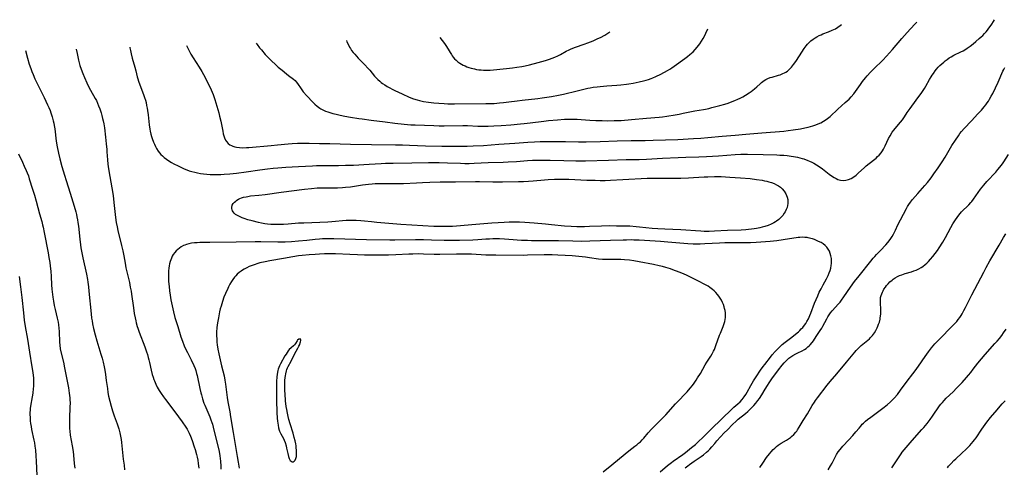
# Model space of a CAD drawing. Units: inches. Extents: x 2113460 to 2118950, y 197175 to 202644.
# Drawn here: x 2113678 to 2113962, y 202360 to 202489 of the extents above; entities that cross this region are included whole.
import ezdxf

# ---------------------------------------------------------------- set-up
doc = ezdxf.new("R2010")
doc.units = ezdxf.units.IN
doc.header["$MEASUREMENT"] = 0
doc.layers.add('c_10_T14S_R20E', color=208, linetype='Continuous')

msp = doc.modelspace()

# ---------------------------------------------------------------- linework, layer by layer
at = {"layer": 'c_10_T14S_R20E'}
for points, elevation in [([(2113709.72, 202481.32), (2113709.73, 202481.22), (2113709.86, 202480.38), (2113710.06, 202479.42), (2113710.37, 202478.23), (2113711.16, 202475.56), (2113711.42, 202474.5), (2113711.81, 202472.8), (2113711.95, 202472.25), (2113712.15, 202471.58), (2113712.55, 202470.45), (2113713.63, 202467.68), (2113713.91, 202466.86), (2113714.17, 202466.04), (2113714.35, 202465.37), (2113714.54, 202464.5), (2113714.68, 202463.8), (2113714.79, 202463.09), (2113714.96, 202461.79), (2113715.27, 202458.93), (2113715.44, 202457.71), (2113715.55, 202457.15), (2113715.74, 202456.28), (2113715.92, 202455.62), (2113716.13, 202454.96), (2113716.5, 202453.98), (2113716.77, 202453.35), (2113717.08, 202452.72), (2113717.41, 202452.12), (2113717.87, 202451.39), (2113718.26, 202450.88), (2113718.67, 202450.4), (2113719.12, 202449.96), (2113719.59, 202449.55), (2113720.29, 202449.01), (2113720.97, 202448.55), (2113721.67, 202448.12), (2113722.35, 202447.72), (2113723.59, 202447.08), (2113724.74, 202446.53), (2113725.38, 202446.25), (2113726.1, 202445.96), (2113726.83, 202445.7), (2113727.56, 202445.47), (2113728.4, 202445.25), (2113729.24, 202445.06), (2113730.08, 202444.9), (2113730.91, 202444.78), (2113731.93, 202444.68), (2113732.83, 202444.62), (2113733.74, 202444.59), (2113734.37, 202444.58), (2113735.96, 202444.63), (2113736.92, 202444.7), (2113738.58, 202444.84), (2113740.47, 202445.03), (2113743.25, 202445.36), (2113747.23, 202445.94), (2113749.41, 202446.23), (2113751.08, 202446.43), (2113752.42, 202446.57), (2113754.72, 202446.74), (2113758.4, 202446.91), (2113762.39, 202447.15), (2113763.57, 202447.21), (2113765.22, 202447.25), (2113769.91, 202447.23), (2113771.94, 202447.26), (2113774.28, 202447.35), (2113778.77, 202447.6), (2113782.19, 202447.8), (2113783.49, 202447.85), (2113785.68, 202447.9), (2113791.08, 202447.96), (2113795.86, 202448.1), (2113797.41, 202448.1), (2113798.96, 202448.08), (2113801.41, 202448), (2113805.16, 202447.84), (2113806.41, 202447.81), (2113807.61, 202447.82), (2113809.03, 202447.87), (2113813.15, 202448.07), (2113817.4, 202448.19), (2113818.89, 202448.25), (2113821.26, 202448.4), (2113824.42, 202448.65), (2113825.93, 202448.72), (2113826.78, 202448.74), (2113828.92, 202448.76), (2113830.98, 202448.75), (2113834.9, 202448.68), (2113838.38, 202448.6), (2113839.7, 202448.58), (2113841.2, 202448.6), (2113847.84, 202448.77), (2113852.9, 202448.91), (2113856.69, 202448.97), (2113858.85, 202449.06), (2113863.41, 202449.34), (2113867.98, 202449.56), (2113870.15, 202449.65), (2113873.95, 202449.75), (2113876.1, 202449.82), (2113879.58, 202450.04), (2113884.42, 202450.41), (2113885.99, 202450.49), (2113886.91, 202450.51), (2113887.92, 202450.51), (2113892.49, 202450.35), (2113896.43, 202450.27), (2113897.33, 202450.23), (2113898.46, 202450.16), (2113899.43, 202450.07), (2113900.59, 202449.93), (2113901.22, 202449.83), (2113902.4, 202449.6), (2113903.06, 202449.44), (2113903.71, 202449.26), (2113904.26, 202449.09), (2113905.34, 202448.68), (2113905.89, 202448.45), (2113906.51, 202448.16), (2113907.12, 202447.84), (2113907.88, 202447.4), (2113908.95, 202446.68), (2113909.62, 202446.2), (2113911.53, 202444.74), (2113912.23, 202444.23), (2113912.95, 202443.78), (2113913.5, 202443.47), (2113914.07, 202443.21), (2113914.77, 202442.99), (2113915.61, 202442.89), (2113916.33, 202442.94), (2113917.14, 202443.14), (2113917.91, 202443.5), (2113918.65, 202443.98), (2113919.27, 202444.46), (2113919.87, 202444.98), (2113921.74, 202446.64), (2113922.25, 202447.07), (2113924.35, 202448.74), (2113925.08, 202449.36), (2113925.52, 202449.78), (2113925.93, 202450.21), (2113926.49, 202450.89), (2113926.87, 202451.44), (2113927.19, 202451.97), (2113927.65, 202452.88), (2113928.69, 202455.01), (2113929.12, 202455.81), (2113929.73, 202456.79), (2113930.19, 202457.42), (2113930.53, 202457.85), (2113932.1, 202459.7), (2113932.66, 202460.42), (2113933.24, 202461.25), (2113934.08, 202462.5), (2113934.91, 202463.7), (2113936.64, 202466.1), (2113938.23, 202468.25), (2113938.63, 202468.81), (2113939.07, 202469.48), (2113939.43, 202470.11), (2113940.51, 202472.07), (2113940.93, 202472.77), (2113941.26, 202473.28), (2113941.6, 202473.78), (2113942.14, 202474.51), (2113942.54, 202475.01), (2113943.02, 202475.55), (2113943.51, 202476.06), (2113944.03, 202476.57), (2113944.58, 202477.06), (2113945.05, 202477.44), (2113945.59, 202477.84), (2113946.18, 202478.24), (2113946.78, 202478.61), (2113947.52, 202479.01), (2113949.54, 202480), (2113950.17, 202480.33), (2113950.94, 202480.8), (2113951.35, 202481.07), (2113952.2, 202481.67), (2113953.05, 202482.33), (2113953.87, 202482.98), (2113954.85, 202483.82), (2113955.42, 202484.34), (2113955.84, 202484.75), (2113956.34, 202485.27), (2113956.8, 202485.78), (2113957.24, 202486.3), (2113957.64, 202486.81), (2113958.03, 202487.34), (2113958.49, 202488.04), (2113958.95, 202488.8), (2113959.22, 202489.3)], 876), ([(2113726.04, 202481.84), (2113726.1, 202481.7), (2113726.7, 202480.47), (2113727.31, 202479.35), (2113727.95, 202478.28), (2113729.7, 202475.61), (2113730.48, 202474.3), (2113731.42, 202472.59), (2113732.24, 202470.99), (2113732.87, 202469.7), (2113733.17, 202469.04), (2113733.46, 202468.34), (2113733.72, 202467.66), (2113734.19, 202466.3), (2113734.79, 202464.36), (2113735.35, 202462.41), (2113735.61, 202461.42), (2113735.94, 202459.99), (2113736.5, 202457.09), (2113736.66, 202456.36), (2113736.81, 202455.77), (2113736.99, 202455.21), (2113737.29, 202454.55), (2113737.58, 202454.09), (2113738.09, 202453.54), (2113738.53, 202453.21), (2113739.03, 202452.94), (2113739.43, 202452.77), (2113739.94, 202452.61), (2113740.48, 202452.49), (2113741.36, 202452.38), (2113742.19, 202452.35), (2113743.31, 202452.37), (2113744.03, 202452.41), (2113750.52, 202452.95), (2113752.34, 202453.13), (2113755.41, 202453.48), (2113756.57, 202453.58), (2113758.03, 202453.66), (2113759.48, 202453.69), (2113761.4, 202453.66), (2113764.41, 202453.57), (2113767.41, 202453.52), (2113773.41, 202453.37), (2113779.41, 202453.27), (2113786.35, 202453.2), (2113788.41, 202453.16), (2113790.38, 202453.1), (2113795.06, 202452.9), (2113799.73, 202452.78), (2113802, 202452.75), (2113805, 202452.76), (2113807.09, 202452.79), (2113808.73, 202452.84), (2113811.75, 202452.97), (2113816.18, 202453.32), (2113820.78, 202453.62), (2113824.57, 202453.94), (2113826.45, 202454.05), (2113828.14, 202454.13), (2113830.32, 202454.18), (2113832.03, 202454.18), (2113835.4, 202454.13), (2113839.17, 202454.03), (2113841.41, 202454.03), (2113845.45, 202454.13), (2113850.38, 202454.29), (2113854.41, 202454.46), (2113858.44, 202454.45), (2113860.7, 202454.5), (2113867.84, 202454.76), (2113872.41, 202454.98), (2113874.52, 202455.11), (2113876.47, 202455.27), (2113880.67, 202455.69), (2113884.4, 202456.01), (2113887.43, 202456.29), (2113892.05, 202456.61), (2113898.43, 202457.14), (2113899.73, 202457.28), (2113901.18, 202457.49), (2113903.25, 202457.84), (2113904.53, 202458.09), (2113905.42, 202458.28), (2113906.1, 202458.46), (2113906.77, 202458.65), (2113907.64, 202458.93), (2113908.31, 202459.19), (2113909.11, 202459.55), (2113909.9, 202459.98), (2113910.65, 202460.45), (2113911.09, 202460.77), (2113911.83, 202461.38), (2113914.06, 202463.47), (2113916.18, 202465.35), (2113917.25, 202466.37), (2113917.85, 202467.01), (2113918.61, 202467.9), (2113919.09, 202468.54), (2113920.53, 202470.59), (2113921.17, 202471.46), (2113922.02, 202472.53), (2113922.5, 202473.09), (2113923.46, 202474.12), (2113924.42, 202475.1), (2113926.97, 202477.6), (2113928.04, 202478.72), (2113929.84, 202480.73), (2113932.49, 202483.87), (2113933.24, 202484.72), (2113934.87, 202486.53), (2113936.41, 202488.17), (2113936.81, 202488.58)], 874), ([(2113746.15, 202482.48), (2113746.43, 202482.09), (2113747.12, 202481.19), (2113747.64, 202480.55), (2113748.78, 202479.24), (2113749.61, 202478.37), (2113750.45, 202477.51), (2113751.8, 202476.23), (2113752.52, 202475.6), (2113753.62, 202474.68), (2113754.87, 202473.67), (2113755.46, 202473.21), (2113756.89, 202472.15), (2113757.36, 202471.73), (2113757.71, 202471.34), (2113758.08, 202470.85), (2113759.09, 202469.3), (2113759.71, 202468.51), (2113760.79, 202467.3), (2113762.51, 202465.49), (2113763.08, 202464.92), (2113763.77, 202464.3), (2113764.49, 202463.76), (2113764.78, 202463.57), (2113765.57, 202463.16), (2113766.19, 202462.9), (2113766.84, 202462.67), (2113767.43, 202462.49), (2113768.27, 202462.25), (2113769.28, 202462), (2113770.37, 202461.75), (2113771.76, 202461.47), (2113773.36, 202461.18), (2113775.78, 202460.78), (2113776.77, 202460.64), (2113779.38, 202460.32), (2113783.41, 202459.77), (2113786.12, 202459.44), (2113788.86, 202459.15), (2113790.81, 202458.98), (2113792.06, 202458.92), (2113797.41, 202458.73), (2113798.92, 202458.69), (2113800.41, 202458.68), (2113805.76, 202458.75), (2113807.11, 202458.72), (2113810.1, 202458.6), (2113811.73, 202458.58), (2113813.11, 202458.59), (2113814.71, 202458.63), (2113816.85, 202458.74), (2113819.6, 202458.95), (2113822.4, 202459.19), (2113823.47, 202459.29), (2113825.18, 202459.48), (2113829.19, 202460.02), (2113830.52, 202460.18), (2113833.13, 202460.43), (2113835.17, 202460.56), (2113837.01, 202460.62), (2113837.92, 202460.62), (2113838.82, 202460.59), (2113839.92, 202460.53), (2113842.47, 202460.32), (2113844.2, 202460.23), (2113845.97, 202460.17), (2113847.52, 202460.14), (2113849.45, 202460.15), (2113850.37, 202460.18), (2113851.47, 202460.24), (2113854.44, 202460.51), (2113858.82, 202460.84), (2113862.46, 202461.17), (2113863.4, 202461.28), (2113864.65, 202461.45), (2113867.04, 202461.83), (2113868.23, 202462.05), (2113869.37, 202462.27), (2113872.29, 202462.91), (2113872.75, 202462.99), (2113875.26, 202463.37), (2113875.85, 202463.48), (2113876.75, 202463.69), (2113877.66, 202463.92), (2113880, 202464.54), (2113881.41, 202464.93), (2113882.4, 202465.24), (2113883.08, 202465.47), (2113884.34, 202465.95), (2113885.14, 202466.31), (2113885.86, 202466.66), (2113886.57, 202467.04), (2113887.33, 202467.47), (2113888.43, 202468.16), (2113888.97, 202468.54), (2113889.5, 202468.94), (2113890, 202469.35), (2113890.65, 202469.94), (2113891.59, 202470.82), (2113891.96, 202471.14), (2113892.34, 202471.45), (2113892.78, 202471.76), (2113893.24, 202472.03), (2113893.81, 202472.31), (2113894.52, 202472.58), (2113895.06, 202472.75), (2113896.88, 202473.27), (2113897.34, 202473.42), (2113898.18, 202473.74), (2113898.6, 202473.93), (2113899, 202474.16), (2113899.47, 202474.46), (2113899.91, 202474.81), (2113900.3, 202475.18), (2113900.68, 202475.58), (2113900.98, 202475.94), (2113901.27, 202476.32), (2113901.66, 202476.88), (2113902.05, 202477.47), (2113903.61, 202479.96), (2113904.27, 202480.96), (2113904.85, 202481.72), (2113905.31, 202482.25), (2113905.79, 202482.75), (2113906.28, 202483.2), (2113906.95, 202483.72), (2113907.46, 202484.06), (2113907.99, 202484.37), (2113908.65, 202484.72), (2113909.18, 202484.95), (2113909.72, 202485.17), (2113911.33, 202485.78), (2113912.42, 202486.24), (2113913.32, 202486.69), (2113914.07, 202487.13), (2113914.74, 202487.62), (2113915.06, 202487.89)], 872), ([(2113772.19, 202483.32), (2113772.35, 202482.89), (2113772.75, 202482), (2113773.09, 202481.39), (2113773.34, 202480.98), (2113773.7, 202480.44), (2113774.13, 202479.87), (2113774.58, 202479.33), (2113775.09, 202478.75), (2113775.61, 202478.19), (2113777.47, 202476.31), (2113778.4, 202475.32), (2113778.94, 202474.69), (2113780.31, 202472.98), (2113780.75, 202472.49), (2113781.27, 202471.99), (2113781.82, 202471.51), (2113782.2, 202471.21), (2113782.59, 202470.91), (2113783.26, 202470.45), (2113783.97, 202470.01), (2113784.69, 202469.6), (2113785.43, 202469.2), (2113786.12, 202468.86), (2113788.3, 202467.85), (2113790.28, 202466.98), (2113791.59, 202466.47), (2113792.57, 202466.15), (2113793.24, 202465.97), (2113794.43, 202465.7), (2113795.84, 202465.46), (2113797.39, 202465.28), (2113798.82, 202465.16), (2113800.4, 202465.07), (2113801.51, 202465.04), (2113803.4, 202465.02), (2113812.41, 202465.06), (2113813.54, 202465.09), (2113814.86, 202465.15), (2113816.37, 202465.26), (2113817.55, 202465.37), (2113819.09, 202465.55), (2113821.43, 202465.87), (2113822.88, 202466.06), (2113827.4, 202466.57), (2113828.71, 202466.75), (2113831.39, 202467.16), (2113833.38, 202467.5), (2113834.83, 202467.8), (2113838.82, 202468.73), (2113841.84, 202469.5), (2113842.51, 202469.64), (2113843.38, 202469.78), (2113844.56, 202469.93), (2113845.44, 202470.01), (2113847.38, 202470.16), (2113850.28, 202470.36), (2113851.41, 202470.46), (2113852.99, 202470.66), (2113853.7, 202470.77), (2113854.94, 202470.99), (2113856.66, 202471.34), (2113857.92, 202471.64), (2113858.66, 202471.83), (2113859.39, 202472.05), (2113860.11, 202472.29), (2113860.67, 202472.5), (2113861.5, 202472.87), (2113862.91, 202473.59), (2113864.87, 202474.65), (2113865.49, 202475.01), (2113866.11, 202475.4), (2113866.8, 202475.87), (2113869.89, 202478.13), (2113870.62, 202478.68), (2113871.33, 202479.26), (2113871.79, 202479.65), (2113872.23, 202480.06), (2113872.86, 202480.7), (2113873.42, 202481.35), (2113873.81, 202481.85), (2113874.19, 202482.37), (2113874.68, 202483.1), (2113875.14, 202483.86), (2113875.52, 202484.57), (2113875.94, 202485.45), (2113876.48, 202486.65)], 870), ([(2113799.14, 202484.18), (2113800.49, 202482.43), (2113800.93, 202481.82), (2113801.55, 202480.83), (2113802.12, 202479.83), (2113802.49, 202479.21), (2113802.74, 202478.83), (2113803.01, 202478.46), (2113803.42, 202477.98), (2113803.83, 202477.57), (2113804.37, 202477.12), (2113804.95, 202476.72), (2113805.42, 202476.44), (2113805.93, 202476.17), (2113806.47, 202475.93), (2113806.94, 202475.73), (2113807.57, 202475.5), (2113808.22, 202475.3), (2113809.14, 202475.07), (2113809.71, 202474.96), (2113810.38, 202474.85), (2113811.06, 202474.78), (2113811.74, 202474.73), (2113812.34, 202474.72), (2113812.93, 202474.72), (2113813.73, 202474.76), (2113818.35, 202475.16), (2113820.15, 202475.37), (2113821.39, 202475.55), (2113822.83, 202475.79), (2113823.74, 202475.96), (2113825.04, 202476.27), (2113827.49, 202476.96), (2113829.67, 202477.55), (2113830.76, 202477.88), (2113831.58, 202478.16), (2113832.39, 202478.48), (2113833.19, 202478.84), (2113834.01, 202479.26), (2113835.65, 202480.18), (2113836.5, 202480.61), (2113836.82, 202480.75), (2113837.54, 202481.05), (2113838.28, 202481.32), (2113840.82, 202482.2), (2113841.89, 202482.6), (2113843.41, 202483.22), (2113844.74, 202483.82), (2113845.51, 202484.19), (2113846.76, 202484.85), (2113847.37, 202485.19), (2113848.24, 202485.75)], 868), ([(2113679.56, 202480.36), (2113680.14, 202478.17), (2113680.65, 202476.45), (2113681.07, 202475.22), (2113681.41, 202474.32), (2113681.74, 202473.49), (2113682.28, 202472.27), (2113683.85, 202469.1), (2113684.93, 202466.79), (2113685.95, 202464.68), (2113686.27, 202463.98), (2113686.65, 202463.08), (2113686.92, 202462.38), (2113687.3, 202461.22), (2113687.6, 202460.08), (2113687.74, 202459.41), (2113687.86, 202458.74), (2113687.99, 202457.84), (2113688.46, 202454.2), (2113688.74, 202452.57), (2113689.1, 202450.8), (2113689.49, 202449.15), (2113690.07, 202446.95), (2113690.8, 202444.46), (2113691.29, 202442.86), (2113692.45, 202439.22), (2113693.62, 202435.44), (2113694.09, 202433.83), (2113694.28, 202433.09), (2113694.43, 202432.39), (2113694.58, 202431.56), (2113694.7, 202430.73), (2113694.84, 202429.66), (2113695.21, 202425.97), (2113695.42, 202424.33), (2113695.55, 202423.45), (2113695.71, 202422.5), (2113696.09, 202420.6), (2113697.16, 202415.8), (2113697.45, 202414.3), (2113697.57, 202413.51), (2113697.76, 202412.15), (2113697.89, 202410.96), (2113698.49, 202404.38), (2113698.64, 202403.17), (2113698.77, 202402.36), (2113698.91, 202401.55), (2113699.21, 202400.19), (2113699.67, 202398.37), (2113700.17, 202396.64), (2113701.35, 202392.72), (2113701.68, 202391.56), (2113701.96, 202390.42), (2113702.24, 202389.09), (2113702.42, 202388.14), (2113702.64, 202386.86), (2113702.89, 202385.15), (2113703.2, 202382.84), (2113703.38, 202381.64), (2113703.57, 202380.61), (2113703.87, 202379.22), (2113704.27, 202377.76), (2113704.7, 202376.39), (2113705.2, 202374.96), (2113706.04, 202372.6), (2113706.51, 202371.19), (2113706.82, 202370.05), (2113707.03, 202369.03), (2113707.17, 202368.12), (2113707.29, 202367.21), (2113707.79, 202362.47), (2113708, 202360.68), (2113708.18, 202359.39)], 880), ([(2113694.22, 202480.82), (2113694.45, 202479.57), (2113694.88, 202477.58), (2113695.27, 202476.12), (2113695.64, 202474.97), (2113696.11, 202473.73), (2113696.57, 202472.64), (2113697.28, 202471.04), (2113697.69, 202470.16), (2113698.32, 202468.96), (2113699.71, 202466.56), (2113700.04, 202465.93), (2113700.35, 202465.24), (2113700.68, 202464.41), (2113700.98, 202463.57), (2113701.37, 202462.42), (2113701.62, 202461.6), (2113701.84, 202460.76), (2113701.99, 202460.1), (2113702.15, 202459.23), (2113702.33, 202458.07), (2113702.66, 202455.38), (2113702.87, 202453.47), (2113703.02, 202451.86), (2113703.07, 202451.18), (2113703.19, 202448.88), (2113703.31, 202447.58), (2113703.4, 202446.96), (2113703.61, 202445.64), (2113704.73, 202439.12), (2113704.83, 202438.41), (2113705.13, 202435.63), (2113705.56, 202432.15), (2113705.76, 202430.78), (2113706, 202429.51), (2113706.24, 202428.43), (2113707.31, 202424.15), (2113707.67, 202422.56), (2113707.95, 202421.14), (2113708.31, 202419), (2113708.56, 202417.64), (2113708.82, 202416.47), (2113709.55, 202413.4), (2113709.82, 202412.12), (2113710.04, 202410.91), (2113710.18, 202410.04), (2113710.71, 202406.17), (2113710.97, 202404.49), (2113711.21, 202403.2), (2113711.38, 202402.38), (2113711.52, 202401.82), (2113711.81, 202400.75), (2113711.96, 202400.24), (2113712.37, 202399.07), (2113713.99, 202394.85), (2113714.51, 202393.38), (2113714.75, 202392.67), (2113715.01, 202391.77), (2113715.19, 202391.08), (2113715.38, 202390.31), (2113715.85, 202388.17), (2113716.17, 202386.9), (2113716.39, 202386.14), (2113716.64, 202385.39), (2113716.78, 202385.01), (2113717.17, 202384.12), (2113717.61, 202383.25), (2113717.89, 202382.75), (2113718.19, 202382.26), (2113718.72, 202381.43), (2113719.44, 202380.41), (2113719.95, 202379.71), (2113722.65, 202376.13), (2113724.77, 202373.22), (2113725.81, 202371.72), (2113726.22, 202371.06), (2113726.54, 202370.52), (2113726.83, 202369.96), (2113727.23, 202369.08), (2113727.68, 202367.87), (2113728.29, 202365.99), (2113728.51, 202365.25), (2113728.91, 202363.75), (2113729.11, 202362.97), (2113729.28, 202362.17), (2113729.45, 202361.14), (2113729.53, 202360.49), (2113729.58, 202359.84)], 878), ([(2113869.96, 202359.89), (2113870.76, 202360.55), (2113871.18, 202360.87), (2113872.53, 202361.84), (2113874.56, 202363.22), (2113875.23, 202363.71), (2113876.11, 202364.42), (2113876.62, 202364.88), (2113877.1, 202365.36), (2113877.65, 202365.99), (2113878.48, 202366.99), (2113879.1, 202367.7), (2113881.24, 202370.03), (2113882.14, 202370.95), (2113883.61, 202372.4), (2113884.69, 202373.42), (2113885.29, 202373.94), (2113887.34, 202375.61), (2113888.03, 202376.19), (2113888.65, 202376.75), (2113889.25, 202377.32), (2113889.81, 202377.93), (2113890.34, 202378.56), (2113890.93, 202379.33), (2113891.4, 202379.98), (2113892.06, 202381.01), (2113893.01, 202382.61), (2113893.7, 202383.73), (2113894.19, 202384.46), (2113895.02, 202385.63), (2113896.91, 202388.18), (2113897.97, 202389.55), (2113898.58, 202390.28), (2113899.07, 202390.81), (2113899.37, 202391.11), (2113899.89, 202391.57), (2113900.45, 202392), (2113901.04, 202392.38), (2113901.94, 202392.89), (2113902.48, 202393.16), (2113903.71, 202393.73), (2113904.38, 202394.08), (2113904.87, 202394.39), (2113905.41, 202394.82), (2113905.75, 202395.13), (2113906.07, 202395.48), (2113906.58, 202396.07), (2113906.99, 202396.62), (2113907.81, 202397.8), (2113908.94, 202399.54), (2113909.36, 202400.27), (2113909.69, 202400.87), (2113910.81, 202402.96), (2113911.13, 202403.51), (2113911.51, 202404.09), (2113911.91, 202404.64), (2113912.4, 202405.24), (2113914.19, 202407.24), (2113914.67, 202407.8), (2113915.13, 202408.38), (2113915.76, 202409.25), (2113917.72, 202412.11), (2113918.88, 202413.73), (2113920.17, 202415.4), (2113923.54, 202419.62), (2113924.21, 202420.42), (2113924.72, 202420.98), (2113925.17, 202421.47), (2113926.74, 202423.05), (2113927.53, 202423.88), (2113927.92, 202424.32), (2113928.5, 202425.02), (2113929.12, 202425.85), (2113929.7, 202426.72), (2113930.06, 202427.36), (2113930.64, 202428.52), (2113931.35, 202430.05), (2113932.1, 202431.54), (2113933.84, 202434.79), (2113934.17, 202435.37), (2113934.52, 202435.93), (2113935.02, 202436.65), (2113935.55, 202437.35), (2113936.32, 202438.28), (2113937.08, 202439.14), (2113939.13, 202441.41), (2113939.92, 202442.34), (2113940.94, 202443.66), (2113941.78, 202444.79), (2113943.02, 202446.55), (2113944.17, 202448.28), (2113944.96, 202449.59), (2113946.14, 202451.65), (2113946.96, 202453.02), (2113947.94, 202454.55), (2113948.81, 202455.8), (2113949.26, 202456.4), (2113949.73, 202456.99), (2113950.52, 202457.9), (2113952.59, 202460.12), (2113954.48, 202462.1), (2113955.51, 202463.22), (2113956.28, 202464.14), (2113956.74, 202464.72), (2113957.17, 202465.31), (2113957.51, 202465.82), (2113957.83, 202466.33), (2113958.31, 202467.18), (2113958.74, 202468.02), (2113960.26, 202471.27), (2113961.66, 202474.42), (2113961.91, 202474.93), (2113962.24, 202475.51)], 878), ([(2113677.51, 202450.54), (2113678.7, 202448.15), (2113679.23, 202447.04), (2113679.81, 202445.75), (2113680.07, 202445.1), (2113680.41, 202444.18), (2113680.67, 202443.4), (2113681.62, 202440.36), (2113682.15, 202438.63), (2113682.62, 202436.96), (2113683.59, 202433.3), (2113684.24, 202431.06), (2113684.49, 202430.1), (2113684.67, 202429.37), (2113684.98, 202427.9), (2113686.1, 202422.04), (2113686.35, 202420.63), (2113686.57, 202419.24), (2113686.71, 202418.15), (2113686.85, 202416.72), (2113686.97, 202415.16), (2113687.11, 202412.74), (2113687.2, 202411.52), (2113687.37, 202410), (2113687.48, 202409.18), (2113687.65, 202408.08), (2113687.89, 202406.79), (2113688.16, 202405.61), (2113688.75, 202403.12), (2113688.97, 202402), (2113689.09, 202401.22), (2113689.2, 202400.29), (2113689.27, 202399.31), (2113689.39, 202396.19), (2113689.45, 202395.37), (2113689.59, 202394.26), (2113689.77, 202393.38), (2113690.5, 202390.41), (2113690.84, 202388.85), (2113691.96, 202382.99), (2113692.22, 202381.45), (2113692.36, 202380.14), (2113692.41, 202379.47), (2113692.43, 202378.81), (2113692.41, 202377.39), (2113692.27, 202374.36), (2113692.24, 202373.17), (2113692.26, 202372.05), (2113692.29, 202371.3), (2113692.35, 202370.56), (2113692.5, 202369.37), (2113693.05, 202366.32), (2113693.3, 202364.67), (2113693.42, 202363.57), (2113693.65, 202361.17), (2113693.8, 202359.81)], 882), ([(2113891.48, 202360.07), (2113892.34, 202361.26), (2113893.48, 202362.9), (2113894.29, 202363.98), (2113894.8, 202364.6), (2113895.34, 202365.19), (2113895.8, 202365.65), (2113896.29, 202366.07), (2113896.85, 202366.5), (2113897.67, 202367.02), (2113899.22, 202367.93), (2113899.79, 202368.31), (2113900.34, 202368.72), (2113900.65, 202368.97), (2113901.3, 202369.57), (2113901.89, 202370.21), (2113902.17, 202370.56), (2113902.43, 202370.93), (2113902.89, 202371.66), (2113904.03, 202373.62), (2113905.26, 202375.57), (2113906.65, 202377.92), (2113907.28, 202378.94), (2113907.57, 202379.36), (2113908.16, 202380.18), (2113910.99, 202383.84), (2113911.79, 202384.81), (2113913.75, 202387.1), (2113916.5, 202390.44), (2113918.94, 202393.37), (2113919.34, 202393.82), (2113920.07, 202394.58), (2113920.77, 202395.21), (2113922.18, 202396.37), (2113922.67, 202396.79), (2113923.13, 202397.21), (2113923.48, 202397.57), (2113924, 202398.17), (2113924.58, 202398.95), (2113924.99, 202399.62), (2113925.35, 202400.32), (2113925.58, 202400.83), (2113925.81, 202401.42), (2113926.01, 202402.03), (2113926.21, 202402.86), (2113926.28, 202403.24), (2113926.39, 202404.26), (2113926.42, 202404.95), (2113926.41, 202405.64), (2113926.3, 202407.57), (2113926.3, 202408.33), (2113926.37, 202409.08), (2113926.52, 202409.73), (2113926.68, 202410.18), (2113926.87, 202410.62), (2113927.08, 202411.05), (2113927.32, 202411.47), (2113927.75, 202412.11), (2113928.12, 202412.6), (2113928.52, 202413.07), (2113929.07, 202413.63), (2113929.68, 202414.15), (2113930.01, 202414.4), (2113930.61, 202414.78), (2113931.22, 202415.12), (2113931.85, 202415.42), (2113932.5, 202415.68), (2113933.43, 202415.99), (2113935.29, 202416.55), (2113935.97, 202416.78), (2113936.65, 202417.04), (2113937.42, 202417.39), (2113938.09, 202417.77), (2113938.59, 202418.09), (2113939.24, 202418.59), (2113939.7, 202419.02), (2113940.15, 202419.47), (2113940.8, 202420.18), (2113941.42, 202420.92), (2113942.11, 202421.8), (2113942.79, 202422.72), (2113943.27, 202423.43), (2113944.33, 202425.09), (2113945.1, 202426.39), (2113946.67, 202429.3), (2113947.26, 202430.35), (2113947.98, 202431.52), (2113948.42, 202432.18), (2113948.91, 202432.83), (2113949.32, 202433.33), (2113949.76, 202433.81), (2113951.83, 202435.9), (2113952.37, 202436.5), (2113952.67, 202436.85), (2113953.17, 202437.49), (2113955.25, 202440.37), (2113956.15, 202441.52), (2113957.04, 202442.55), (2113959.64, 202445.33), (2113960.23, 202446.02), (2113960.8, 202446.73), (2113961.53, 202447.73), (2113961.91, 202448.28), (2113963.27, 202450.37)], 880), ([(2113911.23, 202359.34), (2113911.91, 202360.47), (2113912.35, 202361.28), (2113913.31, 202363.23), (2113913.65, 202363.82), (2113914.17, 202364.6), (2113914.67, 202365.24), (2113915.48, 202366.16), (2113917.24, 202368.04), (2113918.31, 202369.23), (2113919.21, 202370.29), (2113920.14, 202371.43), (2113920.62, 202371.98), (2113921.09, 202372.5), (2113921.43, 202372.85), (2113922.02, 202373.39), (2113922.63, 202373.91), (2113923.52, 202374.59), (2113925.46, 202375.96), (2113926.28, 202376.57), (2113927.05, 202377.16), (2113928.24, 202378.13), (2113929.2, 202378.97), (2113929.65, 202379.41), (2113930.26, 202380.05), (2113931.2, 202381.14), (2113932.16, 202382.39), (2113934.08, 202385), (2113935.72, 202387.07), (2113936.37, 202387.91), (2113937.31, 202389.24), (2113939.2, 202392.09), (2113940.18, 202393.46), (2113941.04, 202394.58), (2113942.01, 202395.71), (2113942.88, 202396.64), (2113943.9, 202397.68), (2113946.46, 202400.21), (2113947.31, 202401.08), (2113947.83, 202401.64), (2113948.33, 202402.21), (2113948.8, 202402.79), (2113949.24, 202403.38), (2113949.59, 202403.9), (2113949.89, 202404.38), (2113950.44, 202405.34), (2113950.88, 202406.2), (2113951.99, 202408.52), (2113952.7, 202409.92), (2113956.13, 202416.45), (2113956.84, 202417.76), (2113957.92, 202419.67), (2113960.59, 202424.22), (2113961.88, 202426.45), (2113962.53, 202427.52)], 882), ([(2113677.79, 202415.17), (2113678.08, 202412.2), (2113678.47, 202409.15), (2113678.96, 202404.66), (2113679.22, 202402.57), (2113679.5, 202400.72), (2113680.16, 202397.03), (2113680.74, 202393.29), (2113681.42, 202389.09), (2113681.67, 202387.43), (2113681.78, 202386.61), (2113681.85, 202385.88), (2113681.89, 202385.14), (2113681.9, 202384.52), (2113681.87, 202383.46), (2113681.82, 202382.82), (2113681.68, 202381.52), (2113681.51, 202380.39), (2113681.06, 202377.78), (2113680.96, 202377.11), (2113680.89, 202376.44), (2113680.86, 202376.05), (2113680.84, 202375.38), (2113680.87, 202374.43), (2113680.95, 202373.47), (2113681.04, 202372.75), (2113681.17, 202371.89), (2113681.33, 202371.03), (2113681.99, 202367.88), (2113682.12, 202367.12), (2113682.27, 202366.21), (2113682.41, 202365.03), (2113682.56, 202363.38), (2113682.67, 202361.84), (2113682.92, 202355.64)], 884), ([(2113929.62, 202359.89), (2113931.5, 202362.84), (2113932.29, 202364.01), (2113932.61, 202364.45), (2113933.16, 202365.17), (2113934.28, 202366.51), (2113935.44, 202367.83), (2113938.31, 202371), (2113938.83, 202371.6), (2113939.77, 202372.74), (2113940.65, 202373.89), (2113941.33, 202374.84), (2113943.39, 202377.79), (2113943.78, 202378.32), (2113944.2, 202378.83), (2113944.7, 202379.39), (2113945.29, 202380), (2113947.29, 202381.92), (2113948.32, 202382.94), (2113949.89, 202384.58), (2113951.14, 202385.98), (2113951.78, 202386.73), (2113952.4, 202387.49), (2113953.13, 202388.42), (2113954.44, 202390.15), (2113955.45, 202391.42), (2113956.51, 202392.64), (2113959.38, 202395.78), (2113960.04, 202396.52), (2113960.71, 202397.31), (2113961.38, 202398.18), (2113961.88, 202398.86), (2113962.64, 202399.93)], 884)]:
    msp.add_lwpolyline(points, dxfattribs=dict(at, elevation=elevation))
for points in [[(2113760.14, 202440.39, 878), (2113762.1, 202440.6, 878), (2113763.73, 202440.72, 878), (2113764.41, 202440.75, 878), (2113765.72, 202440.78, 878), (2113768.15, 202440.78, 878), (2113769.66, 202440.8, 878), (2113771.11, 202440.86, 878), (2113771.97, 202440.93, 878), (2113773.38, 202441.09, 878), (2113776.85, 202441.64, 878), (2113778.56, 202441.86, 878), (2113779.63, 202441.96, 878), (2113780.53, 202442.02, 878), (2113781.43, 202442.05, 878), (2113782.48, 202442.06, 878), (2113785.42, 202441.98, 878), (2113787.28, 202441.97, 878), (2113788.71, 202442.02, 878), (2113792.39, 202442.25, 878), (2113794.17, 202442.34, 878), (2113796.31, 202442.42, 878), (2113799.24, 202442.48, 878), (2113803.63, 202442.48, 878), (2113809.41, 202442.57, 878), (2113810.64, 202442.56, 878), (2113814.41, 202442.47, 878), (2113815.6, 202442.46, 878), (2113817.24, 202442.48, 878), (2113821.82, 202442.57, 878), (2113823.3, 202442.61, 878), (2113824.78, 202442.68, 878), (2113826.14, 202442.78, 878), (2113829.39, 202443.08, 878), (2113830.42, 202443.17, 878), (2113832.22, 202443.26, 878), (2113833.41, 202443.29, 878), (2113834.61, 202443.29, 878), (2113836.41, 202443.25, 878), (2113841.6, 202443.02, 878), (2113843.95, 202442.94, 878), (2113845.41, 202442.91, 878), (2113846.89, 202442.92, 878), (2113848.4, 202442.98, 878), (2113852, 202443.21, 878), (2113859, 202443.52, 878), (2113861.14, 202443.56, 878), (2113865.78, 202443.51, 878), (2113867.06, 202443.52, 878), (2113868.75, 202443.57, 878), (2113870.97, 202443.66, 878), (2113872.41, 202443.74, 878), (2113875.43, 202443.93, 878), (2113876.55, 202443.98, 878), (2113878.43, 202444.02, 878), (2113880.31, 202443.99, 878), (2113882.81, 202443.87, 878), (2113885.9, 202443.66, 878), (2113888.71, 202443.41, 878), (2113890.57, 202443.19, 878), (2113892.16, 202442.96, 878), (2113892.87, 202442.82, 878), (2113893.56, 202442.67, 878), (2113894.09, 202442.54, 878), (2113894.87, 202442.3, 878), (2113895.61, 202442.02, 878), (2113896.37, 202441.65, 878), (2113896.92, 202441.3, 878), (2113897.45, 202440.91, 878), (2113897.93, 202440.48, 878), (2113898.51, 202439.83, 878), (2113899.03, 202439.05, 878), (2113899.25, 202438.59, 878), (2113899.45, 202438.03, 878), (2113899.58, 202437.44, 878), (2113899.63, 202436.85, 878), (2113899.62, 202436.23, 878), (2113899.54, 202435.7, 878), (2113899.38, 202435.09, 878), (2113899.15, 202434.5, 878), (2113898.81, 202433.81, 878), (2113898.56, 202433.41, 878), (2113898.11, 202432.8, 878), (2113897.59, 202432.22, 878), (2113897, 202431.65, 878), (2113896.35, 202431.13, 878), (2113896.03, 202430.92, 878), (2113895.57, 202430.64, 878), (2113894.76, 202430.24, 878), (2113893.9, 202429.9, 878), (2113892.92, 202429.59, 878), (2113892.2, 202429.39, 878), (2113891.48, 202429.22, 878), (2113890.53, 202429.02, 878), (2113889.83, 202428.9, 878), (2113889.12, 202428.8, 878), (2113888.23, 202428.69, 878), (2113887.51, 202428.63, 878), (2113886.08, 202428.55, 878), (2113882.17, 202428.41, 878), (2113878.43, 202428.24, 878), (2113876.91, 202428.19, 878), (2113875.43, 202428.2, 878), (2113874.49, 202428.23, 878), (2113872.95, 202428.32, 878), (2113870.11, 202428.56, 878), (2113868.71, 202428.65, 878), (2113864.12, 202428.82, 878), (2113862.1, 202428.93, 878), (2113860.43, 202429.07, 878), (2113856.81, 202429.45, 878), (2113855.83, 202429.54, 878), (2113854.01, 202429.65, 878), (2113850.18, 202429.74, 878), (2113848.13, 202429.77, 878), (2113845.78, 202429.72, 878), (2113842.38, 202429.56, 878), (2113840.89, 202429.52, 878), (2113838.73, 202429.55, 878), (2113837.02, 202429.62, 878), (2113835.14, 202429.74, 878), (2113831.41, 202430.05, 878), (2113829.61, 202430.23, 878), (2113826.39, 202430.58, 878), (2113825.06, 202430.7, 878), (2113823.68, 202430.79, 878), (2113822.11, 202430.83, 878), (2113820.74, 202430.85, 878), (2113819.15, 202430.83, 878), (2113817.73, 202430.79, 878), (2113816.01, 202430.7, 878), (2113814.12, 202430.56, 878), (2113809.5, 202430.13, 878), (2113803.94, 202429.7, 878), (2113802.8, 202429.63, 878), (2113801.14, 202429.57, 878), (2113800.41, 202429.56, 878), (2113798.91, 202429.58, 878), (2113797.41, 202429.64, 878), (2113787.9, 202430.21, 878), (2113785.59, 202430.38, 878), (2113780.94, 202430.79, 878), (2113779.44, 202430.93, 878), (2113777.46, 202431.16, 878), (2113776.39, 202431.26, 878), (2113775.05, 202431.34, 878), (2113774.1, 202431.36, 878), (2113773.41, 202431.35, 878), (2113772.16, 202431.29, 878), (2113768.03, 202430.94, 878), (2113766.86, 202430.86, 878), (2113759.89, 202430.6, 878), (2113758.39, 202430.52, 878), (2113755.35, 202430.28, 878), (2113754.02, 202430.2, 878), (2113752.41, 202430.15, 878), (2113751.28, 202430.16, 878), (2113750.35, 202430.2, 878), (2113749.43, 202430.29, 878), (2113748.64, 202430.39, 878), (2113747.71, 202430.56, 878), (2113746.8, 202430.76, 878), (2113745.01, 202431.21, 878), (2113743.76, 202431.57, 878), (2113742.64, 202431.94, 878), (2113742.12, 202432.13, 878), (2113741.3, 202432.47, 878), (2113740.6, 202432.85, 878), (2113740.22, 202433.11, 878), (2113739.84, 202433.43, 878), (2113739.52, 202433.79, 878), (2113739.34, 202434.1, 878), (2113739.21, 202434.42, 878), (2113739.14, 202434.76, 878), (2113739.12, 202435.11, 878), (2113739.26, 202435.74, 878), (2113739.53, 202436.23, 878), (2113739.92, 202436.67, 878), (2113740.25, 202436.95, 878), (2113740.61, 202437.21, 878), (2113741.01, 202437.45, 878), (2113741.44, 202437.65, 878), (2113741.96, 202437.86, 878), (2113742.51, 202438.03, 878), (2113743.23, 202438.21, 878), (2113743.72, 202438.3, 878), (2113744.53, 202438.41, 878), (2113746.87, 202438.65, 878), (2113748.72, 202438.87, 878), (2113753.32, 202439.5, 878)], [(2113757.39, 202367.74, 872), (2113757.15, 202368.73, 872), (2113756.82, 202369.92, 872), (2113755.99, 202372.6, 872), (2113755.61, 202373.88, 872), (2113755.38, 202374.78, 872), (2113755.17, 202375.69, 872), (2113754.97, 202376.76, 872), (2113754.84, 202377.62, 872), (2113754.64, 202379.24, 872), (2113754.47, 202381.26, 872), (2113754.43, 202382.19, 872), (2113754.4, 202383.24, 872), (2113754.43, 202384.59, 872), (2113754.46, 202385.12, 872), (2113754.55, 202386.01, 872), (2113754.62, 202386.54, 872), (2113754.71, 202387.06, 872), (2113754.9, 202387.89, 872), (2113755.04, 202388.34, 872), (2113755.2, 202388.77, 872), (2113755.38, 202389.18, 872), (2113756.21, 202390.72, 872), (2113757.25, 202392.75, 872), (2113758.19, 202394.45, 872), (2113758.48, 202395.03, 872), (2113758.7, 202395.53, 872), (2113758.87, 202395.99, 872), (2113758.97, 202396.34, 872), (2113759.01, 202396.65, 872), (2113759, 202396.93, 872), (2113758.82, 202397.16, 872), (2113758.43, 202397.1, 872), (2113758.12, 202396.82, 872), (2113757.95, 202396.58, 872), (2113757.54, 202395.85, 872), (2113757.23, 202395.42, 872), (2113756.94, 202395.13, 872), (2113756.24, 202394.56, 872), (2113755.71, 202394.06, 872), (2113755.41, 202393.71, 872), (2113755.08, 202393.27, 872), (2113754.76, 202392.77, 872), (2113754.44, 202392.25, 872), (2113753.16, 202389.92, 872), (2113752.91, 202389.42, 872), (2113752.69, 202388.91, 872), (2113752.51, 202388.39, 872), (2113752.41, 202388, 872), (2113752.3, 202387.51, 872), (2113752.19, 202386.85, 872), (2113752.12, 202386.18, 872), (2113752.02, 202384.81, 872), (2113751.98, 202383.35, 872), (2113751.98, 202381.87, 872), (2113752.02, 202379.47, 872), (2113752.13, 202375.94, 872), (2113752.22, 202374.25, 872), (2113752.3, 202373.43, 872), (2113752.45, 202372.26, 872), (2113752.59, 202371.49, 872), (2113752.79, 202370.77, 872), (2113752.9, 202370.48, 872), (2113753.06, 202370.1, 872), (2113753.26, 202369.71, 872), (2113754.01, 202368.45, 872), (2113754.26, 202367.88, 872), (2113754.49, 202367.27, 872), (2113754.77, 202366.32, 872), (2113754.94, 202365.63, 872), (2113755.3, 202364.03, 872), (2113755.51, 202363.21, 872), (2113755.71, 202362.63, 872), (2113756, 202362.08, 872), (2113756.22, 202361.84, 872), (2113756.49, 202361.71, 872), (2113756.81, 202361.7, 872), (2113757.11, 202361.84, 872), (2113757.4, 202362.13, 872), (2113757.62, 202362.63, 872), (2113757.74, 202363.2, 872), (2113757.8, 202363.98, 872), (2113757.79, 202365.02, 872), (2113757.73, 202365.67, 872), (2113757.65, 202366.33, 872), (2113757.56, 202366.87, 872)]]:
    msp.add_polyline3d(points, close=True, dxfattribs=at)
for points in [[(2113862.76, 202358.81, 876), (2113864.89, 202360.62, 876), (2113866.01, 202361.5, 876), (2113866.52, 202361.88, 876), (2113869.25, 202363.78, 876), (2113870.02, 202364.35, 876), (2113871.8, 202365.78, 876), (2113872.91, 202366.7, 876), (2113873.56, 202367.29, 876), (2113875.36, 202368.99, 876), (2113877.48, 202371.1, 876), (2113883.53, 202376.99, 876), (2113884.02, 202377.43, 876), (2113885.15, 202378.4, 876), (2113885.83, 202379.03, 876), (2113886.45, 202379.69, 876), (2113886.99, 202380.4, 876), (2113887.44, 202381.09, 876), (2113887.86, 202381.81, 876), (2113888.93, 202383.73, 876), (2113889.71, 202385.05, 876), (2113890.43, 202386.18, 876), (2113891.74, 202388.13, 876), (2113892.46, 202389.16, 876), (2113892.91, 202389.76, 876), (2113894.56, 202391.87, 876), (2113895.09, 202392.52, 876), (2113895.98, 202393.53, 876), (2113896.49, 202394.08, 876), (2113897.48, 202395.07, 876), (2113898, 202395.55, 876), (2113898.79, 202396.2, 876), (2113900.75, 202397.7, 876), (2113901.84, 202398.54, 876), (2113902.66, 202399.23, 876), (2113903.02, 202399.57, 876), (2113903.47, 202400.02, 876), (2113903.9, 202400.49, 876), (2113904.41, 202401.14, 876), (2113904.75, 202401.63, 876), (2113905.07, 202402.13, 876), (2113905.52, 202402.96, 876), (2113905.96, 202403.92, 876), (2113906.22, 202404.56, 876), (2113907.31, 202407.44, 876), (2113907.76, 202408.55, 876), (2113908.21, 202409.62, 876), (2113908.67, 202410.61, 876), (2113909.17, 202411.65, 876), (2113909.77, 202412.8, 876), (2113910.72, 202414.53, 876), (2113911.19, 202415.45, 876), (2113911.53, 202416.24, 876), (2113911.77, 202416.93, 876), (2113911.96, 202417.62, 876), (2113912.11, 202418.36, 876), (2113912.17, 202418.88, 876), (2113912.2, 202419.41, 876), (2113912.16, 202420.32, 876), (2113912.04, 202421.14, 876), (2113911.85, 202421.84, 876), (2113911.6, 202422.48, 876), (2113911.28, 202423.07, 876), (2113910.85, 202423.63, 876), (2113910.34, 202424.14, 876), (2113909.79, 202424.56, 876), (2113909.19, 202424.94, 876), (2113908.49, 202425.31, 876), (2113907.91, 202425.59, 876), (2113907.3, 202425.84, 876), (2113906.76, 202426.02, 876), (2113906.22, 202426.18, 876), (2113905.49, 202426.35, 876), (2113905.21, 202426.39, 876), (2113904.5, 202426.46, 876), (2113903.78, 202426.49, 876), (2113903.06, 202426.47, 876), (2113902.58, 202426.43, 876), (2113901.99, 202426.37, 876), (2113901.33, 202426.27, 876), (2113898.22, 202425.73, 876), (2113896.44, 202425.48, 876), (2113894.52, 202425.3, 876), (2113890.44, 202425, 876), (2113888.81, 202424.9, 876), (2113887.42, 202424.85, 876), (2113886.04, 202424.86, 876), (2113883.58, 202424.9, 876), (2113881.42, 202424.87, 876), (2113879.83, 202424.8, 876), (2113875.68, 202424.55, 876), (2113874.29, 202424.51, 876), (2113873.43, 202424.51, 876), (2113872.24, 202424.54, 876), (2113870.72, 202424.63, 876), (2113864.98, 202425.12, 876), (2113862.83, 202425.27, 876), (2113856.69, 202425.64, 876), (2113855.12, 202425.7, 876), (2113854.41, 202425.71, 876), (2113853.03, 202425.7, 876), (2113852.11, 202425.67, 876), (2113848.41, 202425.52, 876), (2113845.42, 202425.44, 876), (2113842.4, 202425.32, 876), (2113839.92, 202425.28, 876), (2113837.54, 202425.32, 876), (2113833.41, 202425.46, 876), (2113831.79, 202425.49, 876), (2113829.72, 202425.51, 876), (2113825.63, 202425.5, 876), (2113824.41, 202425.52, 876), (2113822.76, 202425.6, 876), (2113819.06, 202425.88, 876), (2113817.86, 202425.95, 876), (2113816.41, 202426.01, 876), (2113815.41, 202426.03, 876), (2113814.42, 202426.01, 876), (2113813.47, 202425.97, 876), (2113812.43, 202425.9, 876), (2113810.15, 202425.72, 876), (2113808.72, 202425.64, 876), (2113804.83, 202425.57, 876), (2113802.07, 202425.56, 876), (2113800.42, 202425.57, 876), (2113796.71, 202425.69, 876), (2113794.41, 202425.73, 876), (2113792.11, 202425.72, 876), (2113786.12, 202425.62, 876), (2113784.69, 202425.62, 876), (2113777.97, 202425.75, 876), (2113768.56, 202426.02, 876), (2113766.41, 202426.05, 876), (2113765.31, 202426.03, 876), (2113764.45, 202425.98, 876), (2113763.22, 202425.85, 876), (2113760.76, 202425.55, 876), (2113758.4, 202425.33, 876), (2113756.35, 202425.19, 876), (2113754.56, 202425.12, 876), (2113752.41, 202425.09, 876), (2113747.48, 202425.17, 876), (2113745.87, 202425.17, 876), (2113740.38, 202425.04, 876), (2113732.76, 202424.95, 876), (2113729.88, 202424.94, 876), (2113729.08, 202424.92, 876), (2113728.31, 202424.87, 876), (2113727.48, 202424.77, 876), (2113726.75, 202424.63, 876), (2113726.05, 202424.44, 876), (2113725.51, 202424.25, 876), (2113725.14, 202424.09, 876), (2113724.47, 202423.73, 876), (2113723.97, 202423.38, 876), (2113723.5, 202422.99, 876), (2113723.07, 202422.58, 876), (2113722.68, 202422.14, 876), (2113722.23, 202421.51, 876), (2113721.93, 202420.99, 876), (2113721.69, 202420.49, 876), (2113721.48, 202419.98, 876), (2113721.32, 202419.47, 876), (2113721.16, 202418.85, 876), (2113721.03, 202418.22, 876), (2113720.93, 202417.53, 876), (2113720.87, 202416.84, 876), (2113720.83, 202415.99, 876), (2113720.82, 202415.27, 876), (2113720.84, 202414.54, 876), (2113720.88, 202413.72, 876), (2113720.99, 202412.25, 876), (2113721.14, 202411.04, 876), (2113721.32, 202409.78, 876), (2113721.55, 202408.43, 876), (2113721.71, 202407.54, 876), (2113722.06, 202405.88, 876), (2113722.27, 202404.98, 876), (2113722.69, 202403.38, 876), (2113723.54, 202400.69, 876), (2113724.42, 202397.77, 876), (2113724.86, 202396.48, 876), (2113725.37, 202395.17, 876), (2113725.76, 202394.29, 876), (2113726.31, 202393.2, 876), (2113727.35, 202391.15, 876), (2113728.14, 202389.5, 876), (2113728.52, 202388.58, 876), (2113728.72, 202388, 876), (2113728.95, 202387.21, 876), (2113729.1, 202386.61, 876), (2113729.92, 202382.84, 876), (2113730.2, 202381.58, 876), (2113730.35, 202380.97, 876), (2113730.68, 202379.82, 876), (2113731.08, 202378.62, 876), (2113731.31, 202378.02, 876), (2113732.76, 202374.63, 876), (2113733.08, 202373.83, 876), (2113733.36, 202373.02, 876), (2113733.5, 202372.55, 876), (2113733.72, 202371.69, 876), (2113734.18, 202369.7, 876), (2113735.16, 202365.93, 876), (2113735.44, 202364.68, 876), (2113735.65, 202363.41, 876), (2113735.82, 202361.88, 876), (2113735.92, 202360.46, 876), (2113735.96, 202359.56, 876)], [(2113846.32, 202358.8, 874), (2113848.8, 202360.8, 874), (2113852.64, 202364.01, 874), (2113853.68, 202364.83, 874), (2113855.46, 202366.16, 874), (2113856, 202366.59, 874), (2113856.52, 202367.03, 874), (2113857.03, 202367.49, 874), (2113857.59, 202368.04, 874), (2113858.05, 202368.54, 874), (2113859.32, 202370.02, 874), (2113860.27, 202371.07, 874), (2113861, 202371.83, 874), (2113863.36, 202374.18, 874), (2113864.35, 202375.21, 874), (2113867.2, 202378.38, 874), (2113868.23, 202379.46, 874), (2113869.8, 202381.07, 874), (2113870.57, 202381.88, 874), (2113870.97, 202382.34, 874), (2113871.54, 202383.03, 874), (2113871.95, 202383.56, 874), (2113872.35, 202384.1, 874), (2113873.13, 202385.21, 874), (2113873.57, 202385.88, 874), (2113874.35, 202387.15, 874), (2113875.78, 202389.66, 874), (2113876.26, 202390.44, 874), (2113877.41, 202392.19, 874), (2113877.8, 202392.87, 874), (2113878.17, 202393.58, 874), (2113878.41, 202394.12, 874), (2113878.63, 202394.65, 874), (2113878.86, 202395.25, 874), (2113879.89, 202398.19, 874), (2113880.13, 202398.82, 874), (2113880.91, 202400.78, 874), (2113881.21, 202401.6, 874), (2113881.38, 202402.15, 874), (2113881.51, 202402.71, 874), (2113881.6, 202403.32, 874), (2113881.63, 202404.03, 874), (2113881.58, 202404.68, 874), (2113881.48, 202405.32, 874), (2113881.34, 202405.97, 874), (2113881.22, 202406.4, 874), (2113881.01, 202407.05, 874), (2113880.76, 202407.68, 874), (2113880.46, 202408.3, 874), (2113880.11, 202408.9, 874), (2113879.72, 202409.46, 874), (2113879.29, 202409.99, 874), (2113878.82, 202410.51, 874), (2113878.31, 202411, 874), (2113877.82, 202411.42, 874), (2113877.07, 202411.99, 874), (2113876.56, 202412.33, 874), (2113875.48, 202412.97, 874), (2113874.02, 202413.73, 874), (2113871.5, 202414.96, 874), (2113870.5, 202415.44, 874), (2113869.46, 202415.91, 874), (2113868.22, 202416.43, 874), (2113866.43, 202417.13, 874), (2113865.7, 202417.39, 874), (2113864.41, 202417.8, 874), (2113863.46, 202418.06, 874), (2113862.48, 202418.29, 874), (2113860.81, 202418.64, 874), (2113856.71, 202419.43, 874), (2113855.14, 202419.7, 874), (2113853.87, 202419.86, 874), (2113852.45, 202419.98, 874), (2113851.42, 202420.03, 874), (2113850.38, 202420.04, 874), (2113847.76, 202420.03, 874), (2113846.81, 202420.05, 874), (2113846.14, 202420.09, 874), (2113844.92, 202420.21, 874), (2113842.37, 202420.58, 874), (2113841.19, 202420.74, 874), (2113839.25, 202420.94, 874), (2113837.38, 202421.1, 874), (2113835.32, 202421.24, 874), (2113833.21, 202421.36, 874), (2113831.61, 202421.42, 874), (2113830.41, 202421.44, 874), (2113829.24, 202421.44, 874), (2113824.48, 202421.28, 874), (2113823.25, 202421.26, 874), (2113815.32, 202421.3, 874), (2113813.42, 202421.32, 874), (2113812.47, 202421.35, 874), (2113808.27, 202421.57, 874), (2113806.4, 202421.64, 874), (2113803.94, 202421.65, 874), (2113799.17, 202421.56, 874), (2113797.53, 202421.55, 874), (2113794.4, 202421.66, 874), (2113792.88, 202421.67, 874), (2113791.41, 202421.65, 874), (2113790.18, 202421.61, 874), (2113786.42, 202421.43, 874), (2113784.32, 202421.35, 874), (2113782.47, 202421.31, 874), (2113781.42, 202421.31, 874), (2113777.45, 202421.35, 874), (2113775.39, 202421.39, 874), (2113773.18, 202421.47, 874), (2113769.01, 202421.67, 874), (2113767.4, 202421.71, 874), (2113765.84, 202421.69, 874), (2113764.41, 202421.64, 874), (2113763.2, 202421.56, 874), (2113761.4, 202421.42, 874), (2113759.43, 202421.22, 874), (2113758.37, 202421.09, 874), (2113756.71, 202420.84, 874), (2113753.99, 202420.39, 874), (2113750.06, 202419.69, 874), (2113748.76, 202419.43, 874), (2113747.24, 202419.08, 874), (2113746.37, 202418.83, 874), (2113745.81, 202418.66, 874), (2113744.95, 202418.36, 874), (2113744.11, 202418.01, 874), (2113743.43, 202417.69, 874), (2113742.69, 202417.29, 874), (2113742.23, 202417.01, 874), (2113741.79, 202416.71, 874), (2113741.22, 202416.28, 874), (2113740.69, 202415.8, 874), (2113740.25, 202415.35, 874), (2113739.92, 202414.96, 874), (2113739.45, 202414.34, 874), (2113739.03, 202413.7, 874), (2113738.57, 202412.93, 874), (2113738.19, 202412.21, 874), (2113737.93, 202411.69, 874), (2113737.29, 202410.26, 874), (2113736.86, 202409.21, 874), (2113736.4, 202407.93, 874), (2113736, 202406.62, 874), (2113735.78, 202405.79, 874), (2113735.59, 202404.96, 874), (2113735.23, 202403.21, 874), (2113734.98, 202401.78, 874), (2113734.81, 202400.41, 874), (2113734.73, 202399.12, 874), (2113734.72, 202398.26, 874), (2113734.76, 202396.97, 874), (2113734.82, 202396.21, 874), (2113734.91, 202395.45, 874), (2113735.1, 202394.22, 874), (2113735.37, 202392.87, 874), (2113736.18, 202389.39, 874), (2113736.87, 202386.52, 874), (2113737.14, 202385.23, 874), (2113737.32, 202384.04, 874), (2113737.74, 202380.26, 874), (2113737.92, 202379, 874), (2113738.5, 202376.12, 874), (2113738.77, 202374.62, 874), (2113739.49, 202370.18, 874), (2113740.63, 202363.25, 874), (2113740.91, 202361.62, 874), (2113741.26, 202359.81, 874)], [(2113945.64, 202359.98, 886), (2113946, 202360.42, 886), (2113946.7, 202361.22, 886), (2113947.55, 202362.07, 886), (2113948.05, 202362.56, 886), (2113949.83, 202364.21, 886), (2113951.02, 202365.34, 886), (2113952.1, 202366.42, 886), (2113952.56, 202366.92, 886), (2113953.07, 202367.5, 886), (2113953.5, 202368.05, 886), (2113953.91, 202368.62, 886), (2113955.56, 202371.09, 886), (2113956.06, 202371.81, 886), (2113957.02, 202373.11, 886), (2113958.11, 202374.47, 886), (2113959.97, 202376.72, 886), (2113960.85, 202377.74, 886), (2113961.46, 202378.4, 886), (2113962.31, 202379.26, 886)]]:
    msp.add_polyline3d(points, dxfattribs=at)

doc.saveas('drawing.dxf')
